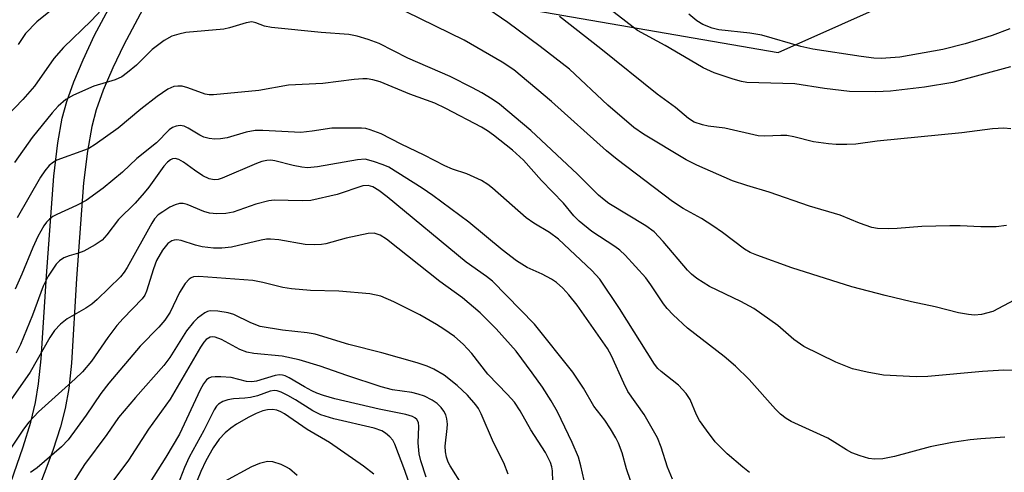
# Model space of a CAD drawing. Units: inches. Extents: x 1231765 to 1237765, y 501457 to 505457.
# Drawn here: x 1235244 to 1235437, y 502325 to 502413 of the extents above; entities that cross this region are included whole.
import ezdxf

# ---------------------------------------------------------------- set-up
doc = ezdxf.new("R2010")
doc.units = ezdxf.units.IN
doc.header["$MEASUREMENT"] = 0
for name, color, linetype in [('NTRL-Trees', 3, 'Continuous'), ('TRANS-Non Street Sidewalk', 7, 'Continuous'), ('Undefined', 1, 'Continuous')]:
    doc.layers.add(name, color=color, linetype=linetype)

msp = doc.modelspace()

# ---------------------------------------------------------------- linework, layer by layer
at = {"layer": 'NTRL-Trees'}
msp.add_polyline3d([(1235127.51, 502278.78, 0), (1235150.94, 502350.83, 0), (1235167.44, 502414.19, 0), (1235173.51, 502474.96, 0), (1235215.18, 502527.04, 0), (1235253.37, 502543.53, 0), (1235286.69, 502539.95, 0), (1235303.72, 502520.96, 0), (1235324.99, 502435.97, 0), (1235345.39, 502415.06, 0), (1235393.08, 502406.84, 0), (1235480.38, 502445.74, 0), (1235542.44, 502466.28, 0), (1235612.75, 502441.97, 0), (1235641.39, 502395.96, 0), (1235639.25, 502361.94, 0), (1235605.02, 502327.67, 0), (1235527.12, 502249.66, 0)], dxfattribs=at)
at = {"layer": 'TRANS-Non Street Sidewalk'}
for points in [[(1235240.23, 502315.43), (1235245.19, 502329.59), (1235246.66, 502334.47), (1235247.6, 502338.29), (1235248.2, 502341.93), (1235248.73, 502346.88), (1235249.75, 502363.12), (1235251.17, 502382.62), (1235251.96, 502389.18), (1235252.84, 502393.99), (1235253.73, 502397.26), (1235255.08, 502401.07), (1235256.9, 502405.4), (1235259.17, 502410.22), (1235264.69, 502420.64)], [(1235270.25, 502418.48), (1235264.87, 502408.34), (1235262.72, 502403.81), (1235260.88, 502399.45), (1235259.51, 502395.62), (1235258.61, 502392.33), (1235257.75, 502387.54), (1235256.99, 502381.32), (1235255.64, 502362.57), (1235254.64, 502346.01), (1235254.11, 502341.03), (1235253.43, 502337.11), (1235252.47, 502333.51), (1235250.97, 502328.88), (1235246.12, 502315.93)]]:
    msp.add_lwpolyline(points, dxfattribs=at)
at = {"layer": 'Undefined'}
for points, elevation in [([(1235438.59, 502404.03), (1235427.29, 502400.94), (1235421.73, 502400.06), (1235415.06, 502399.24), (1235412.18, 502399.14), (1235407.07, 502399.18), (1235402.12, 502399.81), (1235396.31, 502400.71), (1235386.95, 502400.98), (1235385.86, 502401.19), (1235384.27, 502401.65), (1235380.54, 502402.87), (1235378.41, 502403.84), (1235376.91, 502404.66), (1235370.93, 502408.2), (1235365.53, 502411.15), (1235354.93, 502419.38)], 278), ([(1235261.5, 502416.23), (1235258.53, 502413.06), (1235253.06, 502407.8), (1235251.18, 502405.64), (1235247.37, 502400.25), (1235245.13, 502397.62), (1235242.07, 502394.41)], 272), ([(1235251.87, 502416.07), (1235247.88, 502412.87), (1235245.66, 502410.56), (1235244.17, 502408.39)], 274), ([(1235437.8, 502372.99), (1235435.74, 502372.73), (1235432.78, 502372.71), (1235428.72, 502372.91), (1235426.7, 502372.91), (1235421.22, 502372.76), (1235416.41, 502372.38), (1235414.63, 502372.33), (1235412.54, 502372.38), (1235411.41, 502372.57), (1235408.98, 502373.41), (1235405.23, 502375.01), (1235399.21, 502376.77), (1235391.29, 502379.52), (1235386.96, 502380.8), (1235384.13, 502381.73), (1235377.14, 502384.77), (1235375.07, 502385.81), (1235366.69, 502390.84), (1235364.8, 502392.15), (1235359.69, 502396.56), (1235352.19, 502403.58), (1235346.47, 502408.05), (1235340.1, 502412.73), (1235334.96, 502416.23)], 274), ([(1235439.27, 502358.37), (1235435.09, 502356.15), (1235432.92, 502355.53), (1235431.53, 502355.38), (1235430.38, 502355.51), (1235428.37, 502355.89), (1235423.81, 502357.05), (1235419.17, 502358.03), (1235414.04, 502359.27), (1235407.49, 502360.98), (1235395.77, 502364.67), (1235388.86, 502367.14), (1235387.6, 502367.7), (1235386.45, 502368.36), (1235382.15, 502371.62), (1235380.25, 502372.93), (1235378.05, 502374.31), (1235374.48, 502376.27), (1235372.35, 502377.67), (1235361.54, 502385.9), (1235359.47, 502387.61), (1235348.69, 502397.24), (1235341.28, 502403.47), (1235339.01, 502404.94), (1235331.54, 502409.29), (1235320.18, 502414.78)], 272), ([(1235438.65, 502391.88), (1235437.29, 502392), (1235435.05, 502391.9), (1235429.06, 502391.12), (1235412.48, 502389.46), (1235408.3, 502388.92), (1235406.53, 502388.82), (1235404.44, 502388.81), (1235402.95, 502388.94), (1235400, 502389.38), (1235396.11, 502390.33), (1235394.75, 502390.57), (1235393.61, 502390.61), (1235390.46, 502390.44), (1235389.12, 502390.53), (1235382.59, 502392.04), (1235379.39, 502392.44), (1235378.25, 502392.67), (1235376.61, 502393.23), (1235375.51, 502393.92), (1235372.98, 502396.06), (1235369.4, 502398.66), (1235358.34, 502407.57), (1235350.25, 502413.91)], 276), ([(1235438.42, 502411.5), (1235435.01, 502410.19), (1235432.71, 502409.43), (1235429.67, 502408.52), (1235425.35, 502407.42), (1235416.87, 502405.95), (1235413.22, 502405.65), (1235411.82, 502405.73), (1235409.3, 502406.04), (1235399.85, 502407.53), (1235397.49, 502408.02), (1235389.89, 502410.24), (1235387.55, 502410.65), (1235381.47, 502411.31), (1235380.11, 502411.64), (1235378.3, 502412.32), (1235377.14, 502413.03), (1235375.56, 502414.35)], 280), ([(1235439.01, 502344.59), (1235437.3, 502344.63), (1235433.08, 502344.39), (1235422.38, 502343.41), (1235420.09, 502343.33), (1235413.71, 502343.62), (1235410.51, 502344.24), (1235407.62, 502344.92), (1235404.39, 502346.23), (1235398.07, 502349.25), (1235396.13, 502350.62), (1235393, 502353.38), (1235388.31, 502356.73), (1235385.76, 502358.09), (1235379.64, 502361), (1235377.13, 502362.56), (1235376.1, 502363.42), (1235375.33, 502364.19), (1235370.56, 502369.82), (1235368.78, 502371.7), (1235367.14, 502372.88), (1235359.91, 502377.3), (1235358.96, 502377.97), (1235357.9, 502378.91), (1235353.78, 502383.01), (1235344.65, 502391.59), (1235338.49, 502396.7), (1235337.05, 502397.71), (1235335.02, 502398.93), (1235333.21, 502399.92), (1235328.8, 502402.12), (1235320.53, 502405.73), (1235314.89, 502408.64), (1235312.77, 502409.41), (1235310.59, 502410.04), (1235308.94, 502410.35), (1235303.56, 502410.74), (1235293.82, 502411.72), (1235292.45, 502411.99), (1235290.76, 502412.68), (1235289.96, 502412.83), (1235288.88, 502412.68), (1235285.61, 502411.7), (1235284.49, 502411.44), (1235277.02, 502410.73), (1235275.66, 502410.46), (1235274.3, 502410.03), (1235272.81, 502409.17), (1235270.47, 502407.45), (1235267.35, 502404.39), (1235265.62, 502402.91), (1235264.49, 502402.07), (1235263.22, 502401.47), (1235259.04, 502400.22), (1235255.04, 502398.47), (1235253.52, 502397.65), (1235252.01, 502396.32), (1235250.87, 502395.06), (1235246.93, 502390.21), (1235243.48, 502385.3)], 270), ([(1235437.48, 502331.5), (1235432.77, 502331.19), (1235430.7, 502330.98), (1235427.17, 502330.45), (1235422.83, 502329.59), (1235415.85, 502327.7), (1235413.57, 502327.28), (1235411.92, 502327.22), (1235410.82, 502327.33), (1235409.14, 502327.84), (1235407.49, 502328.47), (1235406.44, 502329.01), (1235404.2, 502330.49), (1235402.82, 502331.3), (1235395.62, 502334.56), (1235394.64, 502335.14), (1235393.54, 502335.99), (1235392.52, 502337.02), (1235387.42, 502342.82), (1235384.74, 502345.42), (1235382.48, 502347.33), (1235375.32, 502352.85), (1235372.48, 502355.45), (1235371.3, 502356.72), (1235370.6, 502357.6), (1235368.14, 502361.32), (1235367.14, 502362.69), (1235363.1, 502367.18), (1235362.03, 502368.13), (1235361.1, 502368.83), (1235356.56, 502371.77), (1235354.09, 502373.84), (1235353.05, 502374.87), (1235351.01, 502377.36), (1235346.7, 502381.8), (1235343.17, 502385.73), (1235341, 502387.74), (1235337.28, 502390.67), (1235336.15, 502391.49), (1235334.96, 502392.21), (1235327.99, 502395.86), (1235325.79, 502396.92), (1235320.91, 502398.69), (1235315.08, 502401.07), (1235313.7, 502401.47), (1235312.59, 502401.67), (1235311.74, 502401.68), (1235310.04, 502401.54), (1235303.91, 502400.75), (1235297.14, 502400.44), (1235291.32, 502399.4), (1235282.44, 502398.53), (1235281.64, 502398.53), (1235280.81, 502398.68), (1235277.44, 502399.92), (1235276.3, 502400.25), (1235275.5, 502400.28), (1235274.72, 502400.16), (1235273.49, 502399.64), (1235271.42, 502398.26), (1235268.23, 502395.77), (1235263.81, 502392.04), (1235259.29, 502388.81), (1235258.02, 502388.07), (1235257.21, 502387.7), (1235251.8, 502385.77), (1235251.11, 502385.36), (1235250.3, 502384.69), (1235249.39, 502383.65), (1235248.59, 502382.44), (1235244, 502374.47)], 268), ([(1235387.48, 502324.61), (1235386.12, 502325.66), (1235383.09, 502328.24), (1235380.76, 502330.61), (1235379, 502332.87), (1235377.69, 502334.75), (1235377.1, 502335.88), (1235375.8, 502338.89), (1235375.04, 502340.07), (1235373.56, 502341.69), (1235370.14, 502344.37), (1235369.53, 502344.95), (1235368.85, 502345.8), (1235361.97, 502356.7), (1235358.15, 502362.43), (1235356.59, 502364.13), (1235350.04, 502370.28), (1235348.3, 502371.58), (1235345.23, 502373.41), (1235343.68, 502374.45), (1235337.12, 502380.29), (1235336.2, 502381.02), (1235334.99, 502381.78), (1235332.1, 502383.07), (1235329.28, 502384.02), (1235327.8, 502384.62), (1235323.71, 502386.76), (1235319.21, 502388.86), (1235315.32, 502390.94), (1235313.13, 502391.72), (1235312.28, 502391.93), (1235311.43, 502392.04), (1235305.66, 502392.01), (1235301.8, 502391.41), (1235299.56, 502391.19), (1235292.11, 502391.57), (1235290.62, 502391.55), (1235288.87, 502391.21), (1235285.17, 502390.12), (1235283.81, 502389.92), (1235282.72, 502389.86), (1235281.63, 502389.98), (1235280.58, 502390.26), (1235279.79, 502390.65), (1235277.48, 502392.03), (1235276.69, 502392.4), (1235275.9, 502392.55), (1235275.15, 502392.43), (1235274.43, 502392.15), (1235273.78, 502391.7), (1235271.31, 502389.18), (1235267.46, 502386.09), (1235264.66, 502383.4), (1235260.87, 502380.27), (1235257.49, 502377.89), (1235255.6, 502376.91), (1235251.8, 502375.13), (1235251.02, 502374.71), (1235250.31, 502374.21), (1235249.73, 502373.61), (1235249.2, 502372.91), (1235248.06, 502370.82), (1235247.08, 502368.65), (1235244.94, 502363.4), (1235243.6, 502360.49)], 266), ([(1235372.38, 502323.3), (1235371.39, 502325.61), (1235370.15, 502329.56), (1235369.42, 502331.38), (1235366.84, 502335.97), (1235363.6, 502340.47), (1235362.81, 502342.07), (1235360.42, 502347.47), (1235359.67, 502348.89), (1235353.72, 502357.36), (1235352.06, 502359.41), (1235350.89, 502360.7), (1235349.64, 502361.79), (1235348.67, 502362.44), (1235346.83, 502363.41), (1235343.89, 502364.74), (1235341.81, 502366.03), (1235338.99, 502368.22), (1235332.46, 502373.59), (1235325.43, 502378.86), (1235323.32, 502380.28), (1235316.78, 502384.39), (1235315.72, 502384.85), (1235313.81, 502385.53), (1235312.15, 502385.93), (1235310.7, 502385.84), (1235302.83, 502384.48), (1235300.88, 502384.28), (1235299.75, 502384.38), (1235298.06, 502384.7), (1235294.47, 502385.64), (1235293.68, 502385.73), (1235292.91, 502385.7), (1235291.93, 502385.48), (1235290.9, 502385.11), (1235284.19, 502382.25), (1235283.38, 502381.99), (1235282.61, 502381.91), (1235281.62, 502382.09), (1235280.39, 502382.72), (1235278.73, 502383.78), (1235276.59, 502385.39), (1235275.64, 502385.92), (1235274.93, 502386.07), (1235274.46, 502385.99), (1235274.01, 502385.8), (1235273.44, 502385.39), (1235272.73, 502384.61), (1235269.8, 502380.5), (1235268.89, 502379.34), (1235267.12, 502377.34), (1235263.83, 502374.11), (1235261.58, 502371.15), (1235260.66, 502370.12), (1235259.29, 502369.15), (1235257.03, 502367.96), (1235255.99, 502367.57), (1235254.17, 502367.05), (1235253.14, 502366.62), (1235252.28, 502366.05), (1235251.64, 502365.36), (1235250.09, 502363.04), (1235249.11, 502361.1), (1235247, 502355.39), (1235244.66, 502349.67), (1235243.83, 502347.97)], 264), ([(1235364.16, 502323.03), (1235363.36, 502325.3), (1235362.5, 502328.41), (1235361.81, 502330.32), (1235361.29, 502331.37), (1235360.24, 502333.13), (1235359.09, 502334.81), (1235356.97, 502337.6), (1235354.96, 502341.09), (1235352.82, 502344.26), (1235345.35, 502353.61), (1235337.11, 502362.03), (1235335.96, 502362.99), (1235331.95, 502365.8), (1235316.49, 502378.56), (1235314.82, 502379.84), (1235313.65, 502380.54), (1235312.73, 502380.82), (1235311.72, 502380.75), (1235306.66, 502379.05), (1235301.55, 502377.85), (1235299.8, 502377.77), (1235294.34, 502377.92), (1235293.28, 502377.82), (1235290.76, 502377.15), (1235286.31, 502375.6), (1235284.88, 502375.3), (1235283.13, 502375.25), (1235281.68, 502375.37), (1235280.57, 502375.73), (1235277.31, 502377.07), (1235276.55, 502377.24), (1235275.77, 502377.25), (1235274.96, 502377.03), (1235273.93, 502376.55), (1235272.51, 502375.67), (1235271.64, 502375.02), (1235270.91, 502374.26), (1235270.36, 502373.45), (1235265.53, 502364.72), (1235264.96, 502363.84), (1235264.22, 502362.92), (1235259.67, 502358.49), (1235258.62, 502357.57), (1235257.44, 502356.76), (1235253.82, 502354.69), (1235252.48, 502353.63), (1235251.3, 502352.42), (1235250.4, 502351.03), (1235246.55, 502344.26), (1235242.79, 502338.79)], 262), ([(1235355.08, 502323.03), (1235354.43, 502325.92), (1235353.93, 502327.61), (1235352.73, 502330.47), (1235349.87, 502336.45), (1235348.62, 502338.64), (1235346.88, 502341.3), (1235344.9, 502344.14), (1235341.73, 502348.32), (1235337.82, 502352.75), (1235334.7, 502355.88), (1235331.25, 502358.81), (1235326.81, 502361.98), (1235316.33, 502370.3), (1235315.1, 502371.08), (1235313.94, 502371.43), (1235312.79, 502371.37), (1235308.42, 502370.49), (1235304.49, 502369.4), (1235303.63, 502369.26), (1235302.15, 502369.17), (1235300.4, 502369.25), (1235295.24, 502370.17), (1235293.64, 502370.3), (1235292.87, 502370.27), (1235291.78, 502370.11), (1235286.01, 502368.73), (1235284.08, 502368.5), (1235282.43, 502368.55), (1235280.22, 502368.78), (1235278.96, 502369.08), (1235276.12, 502370), (1235275.28, 502370.14), (1235274.77, 502370.11), (1235274.32, 502369.96), (1235273.5, 502369.41), (1235272.47, 502368.13), (1235271.3, 502366.12), (1235270.69, 502364.49), (1235269.33, 502360.07), (1235268.98, 502359.3), (1235268.52, 502358.61), (1235264.79, 502354.78), (1235263.54, 502353.38), (1235261.78, 502351.02), (1235258.54, 502346.41), (1235256.81, 502344.29), (1235255.38, 502342.91), (1235248.18, 502336.48), (1235246.26, 502334.46), (1235245.23, 502333.1), (1235240.6, 502326.24)], 260), ([(1235348.99, 502320.72), (1235348.88, 502324.9), (1235348.75, 502325.69), (1235348.48, 502326.55), (1235347.49, 502328.53), (1235344.63, 502332.93), (1235342.54, 502336.64), (1235341.39, 502338.34), (1235340.08, 502339.85), (1235336.23, 502343.87), (1235333.09, 502347.88), (1235331.34, 502349.75), (1235329.64, 502351.22), (1235327.6, 502352.67), (1235326.12, 502353.59), (1235322.87, 502355.5), (1235317.79, 502358.02), (1235315.23, 502359.12), (1235313.06, 502359.59), (1235306.98, 502360.07), (1235301.43, 502360.23), (1235297.72, 502360.58), (1235296.02, 502360.84), (1235292.15, 502361.82), (1235290.19, 502362.18), (1235279.57, 502362.96), (1235278.52, 502362.88), (1235278.1, 502362.72), (1235277.69, 502362.45), (1235276.94, 502361.6), (1235275.81, 502359.86), (1235273.98, 502356.02), (1235272.96, 502354.4), (1235271.75, 502353.03), (1235268.08, 502349.36), (1235261.96, 502342.11), (1235260.39, 502340.06), (1235257.55, 502335.84), (1235253.99, 502330.98), (1235252.69, 502329.59), (1235247.92, 502325.51), (1235246.62, 502324.56)], 258), ([(1235340.21, 502324.27), (1235339.34, 502326.5), (1235337.28, 502330.49), (1235334.86, 502336.11), (1235334.35, 502337.11), (1235333.88, 502337.81), (1235332.22, 502339.75), (1235330.2, 502341.63), (1235327.66, 502343.62), (1235325.62, 502344.85), (1235324.29, 502345.42), (1235322.37, 502346.04), (1235315.42, 502348.02), (1235308.96, 502349.68), (1235302.36, 502351.71), (1235300.84, 502351.96), (1235295.96, 502352.45), (1235291.63, 502353.18), (1235289.77, 502353.88), (1235286.45, 502355.51), (1235285.35, 502355.87), (1235283.28, 502356.19), (1235281.83, 502356.23), (1235281.29, 502356.09), (1235280.78, 502355.84), (1235279.35, 502354.8), (1235278.53, 502354.02), (1235277.19, 502352.34), (1235273.88, 502347.1), (1235272.75, 502345.54), (1235267.2, 502339.28), (1235263.87, 502335.34), (1235261.56, 502332.01), (1235257.18, 502326.16), (1235252, 502317.9)], 256), ([(1235331.38, 502321.82), (1235328.79, 502325.88), (1235328.44, 502326.6), (1235328.1, 502327.56), (1235327.91, 502328.64), (1235327.87, 502329.75), (1235328.25, 502333.21), (1235328.27, 502334.03), (1235328.14, 502335.11), (1235327.94, 502335.9), (1235327.6, 502336.63), (1235327.08, 502337.3), (1235326.26, 502338.08), (1235325.3, 502338.73), (1235323.81, 502339.51), (1235322.57, 502339.95), (1235321.28, 502340.23), (1235317.5, 502340.78), (1235315.32, 502341.34), (1235308.57, 502343.56), (1235303.33, 502345.4), (1235299.26, 502346.65), (1235295.89, 502347.35), (1235290.38, 502347.88), (1235288.96, 502348.14), (1235287.63, 502348.71), (1235284.01, 502350.64), (1235282.81, 502351.09), (1235282.34, 502351.15), (1235281.84, 502351.07), (1235281.05, 502350.62), (1235280.58, 502350.1), (1235279.92, 502349.11), (1235274, 502338.97), (1235269.75, 502333.05), (1235265.83, 502327.01), (1235260.37, 502319.77)], 254), ([(1235324.11, 502323.69), (1235323.09, 502326.86), (1235322.74, 502328.22), (1235322.55, 502330.43), (1235322.69, 502333.6), (1235322.59, 502334.35), (1235322.26, 502334.96), (1235321.87, 502335.3), (1235321.41, 502335.54), (1235320.15, 502335.94), (1235314.89, 502337.01), (1235306.25, 502339.04), (1235304.01, 502339.64), (1235302.72, 502340.12), (1235301.73, 502340.58), (1235300.29, 502341.35), (1235297.28, 502343.16), (1235296.5, 502343.51), (1235295.95, 502343.64), (1235295.39, 502343.69), (1235294.57, 502343.61), (1235290.86, 502342.49), (1235289.99, 502342.33), (1235288.95, 502342.42), (1235285.9, 502343.17), (1235283.93, 502343.34), (1235282.8, 502343.35), (1235282, 502343.25), (1235281.52, 502343.05), (1235281.12, 502342.75), (1235280.5, 502341.98), (1235279.85, 502340.78), (1235275.77, 502332.08), (1235273.13, 502327.59), (1235269.21, 502321.4)], 252), ([(1235322.52, 502317.44), (1235319.91, 502324.98), (1235317.99, 502330.14), (1235317.58, 502330.91), (1235317.02, 502331.56), (1235316.15, 502332.32), (1235315.43, 502332.78), (1235313.95, 502333.28), (1235306.01, 502335.13), (1235303.5, 502335.89), (1235301.92, 502336.64), (1235298.53, 502338.8), (1235297.01, 502339.68), (1235295.72, 502340.33), (1235294.93, 502340.59), (1235294.39, 502340.64), (1235293.57, 502340.51), (1235291.09, 502339.61), (1235289.71, 502339.29), (1235288.61, 502339.14), (1235286.41, 502339.02), (1235285.29, 502338.85), (1235284.28, 502338.52), (1235283.41, 502337.96), (1235283.06, 502337.58), (1235282.61, 502336.88), (1235280.58, 502332.79), (1235277.69, 502327.61), (1235276.8, 502325.58), (1235274.48, 502319.71)], 250), ([(1235313.85, 502324.29), (1235311.85, 502325.81), (1235305.19, 502330.45), (1235300.8, 502333.02), (1235296.4, 502336.09), (1235295.67, 502336.5), (1235294.88, 502336.79), (1235294.04, 502336.93), (1235293.03, 502336.86), (1235292.12, 502336.64), (1235290.83, 502336.15), (1235289.36, 502335.41), (1235286.99, 502334.04), (1235285.85, 502333.26), (1235284.76, 502332.34), (1235283.57, 502331.11), (1235282.39, 502329.42), (1235280.98, 502326.89), (1235279.98, 502324.77), (1235278.39, 502320.92)], 248), ([(1235298.82, 502324), (1235297.33, 502325.28), (1235296.73, 502325.66), (1235295.71, 502326.16), (1235294.11, 502326.71), (1235293.05, 502326.73), (1235291.46, 502326.38), (1235289.93, 502325.7), (1235284.63, 502322.82)], 246)]:
    msp.add_lwpolyline(points, dxfattribs=dict(at, elevation=elevation))

doc.saveas('drawing.dxf')
